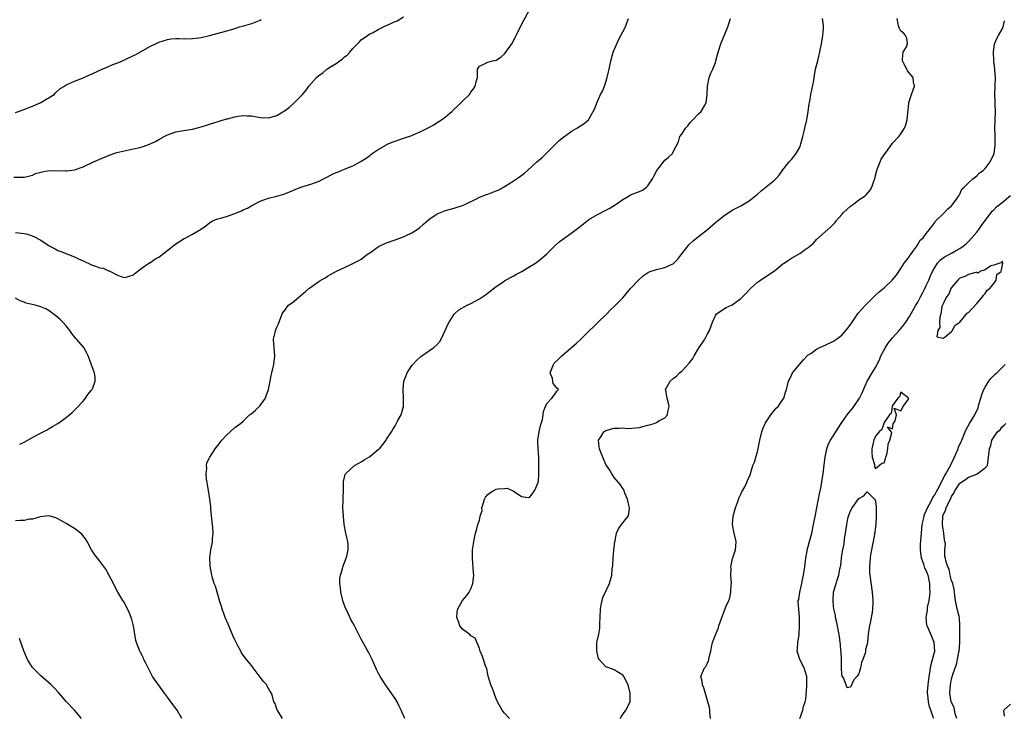
# Model space of a CAD drawing. Units: inches. Extents: x 2613000 to 2616000, y 1512000 to 1515000.
# Drawn here: x 2614644 to 2614878, y 1512773 to 1512939 of the extents above; entities that cross this region are included whole.
import ezdxf

# ---------------------------------------------------------------- set-up
doc = ezdxf.new("R2010")
doc.units = ezdxf.units.IN
doc.header["$MEASUREMENT"] = 0
doc.layers.add('LD26131512_2ft', color=102, linetype='Continuous')

msp = doc.modelspace()

# ---------------------------------------------------------------- linework, layer by layer
at = {"layer": 'LD26131512_2ft'}
for points, elevation in [([(2614643, 1512888.25), (2614645, 1512888.02), (2614645.84, 1512887.84), (2614647.34, 1512887.34), (2614649, 1512886.42), (2614651, 1512885.08), (2614652.37, 1512884.37), (2614653, 1512884.03), (2614653.76, 1512883.76), (2614657, 1512882.53), (2614657.94, 1512882.06), (2614659, 1512881.56), (2614661, 1512880.59), (2614662.23, 1512880.23), (2614663, 1512879.9), (2614663.78, 1512879.78), (2614665, 1512879.2), (2614665.18, 1512879.18), (2614665.5, 1512879), (2614667, 1512878.25), (2614668.24, 1512877.76), (2614669, 1512877.58), (2614669.92, 1512877.92), (2614671, 1512878.26), (2614671.39, 1512878.61), (2614673, 1512879.85), (2614674.88, 1512881.12), (2614675, 1512881.16), (2614676.06, 1512881.94), (2614677, 1512882.45), (2614680.29, 1512885), (2614680.67, 1512885.33), (2614681, 1512885.56), (2614681.87, 1512886.13), (2614683, 1512886.81), (2614683.37, 1512887), (2614685, 1512887.9), (2614686.88, 1512889), (2614688.13, 1512889.87), (2614689, 1512890.59), (2614689.69, 1512891), (2614691, 1512891.52), (2614691.64, 1512891.64), (2614693, 1512892.07), (2614695, 1512892.75), (2614695.55, 1512893), (2614696.58, 1512893.42), (2614697, 1512893.64), (2614697.97, 1512894.03), (2614699, 1512894.7), (2614699.22, 1512894.78), (2614701, 1512895.67), (2614702.09, 1512896.09), (2614703, 1512896.4), (2614705, 1512896.9), (2614706.61, 1512897.39), (2614707, 1512897.49), (2614710.68, 1512899), (2614713, 1512899.69), (2614715, 1512900.47), (2614716.01, 1512901), (2614716.69, 1512901.31), (2614717.99, 1512901.99), (2614719, 1512902.48), (2614719.39, 1512902.61), (2614720.2, 1512903), (2614721, 1512903.31), (2614721.56, 1512903.56), (2614723, 1512904.08), (2614724.9, 1512905.1), (2614725, 1512905.18), (2614726.14, 1512905.86), (2614727, 1512906.55), (2614727.27, 1512906.73), (2614727.6, 1512907), (2614729, 1512907.91), (2614730.78, 1512909), (2614731, 1512909.11), (2614732.34, 1512909.66), (2614733, 1512909.96), (2614735, 1512910.64), (2614737, 1512911.27), (2614737.49, 1512911.49), (2614739, 1512912.11), (2614740.71, 1512913), (2614741, 1512913.17), (2614742.18, 1512913.82), (2614743, 1512914.34), (2614743.42, 1512914.58), (2614744.05, 1512915), (2614745, 1512915.73), (2614746.47, 1512917), (2614747, 1512917.52), (2614747.8, 1512918.2), (2614748.63, 1512919), (2614749, 1512919.39), (2614750.67, 1512921), (2614750.81, 1512921.19), (2614751, 1512921.51), (2614751.65, 1512922.35), (2614752.02, 1512923), (2614752.35, 1512924.35), (2614752.53, 1512925), (2614752.56, 1512925.44), (2614752.59, 1512927), (2614753, 1512927.71), (2614754.23, 1512928.23), (2614755, 1512928.66), (2614756.14, 1512929), (2614756.89, 1512929.11), (2614757, 1512929.16), (2614758.12, 1512929.88), (2614759, 1512930.66), (2614759.16, 1512930.84), (2614759.29, 1512931), (2614760.7, 1512933), (2614761.51, 1512934.49), (2614761.77, 1512935), (2614763, 1512937.57), (2614764.92, 1512941.08)], 7932), ([(2614642.6, 1512901.4), (2614645, 1512901.35), (2614645.45, 1512901.45), (2614647, 1512901.9), (2614647.76, 1512902.24), (2614649, 1512902.61), (2614649.32, 1512902.67), (2614651, 1512902.93), (2614654.88, 1512902.88), (2614655.13, 1512902.87), (2614657, 1512903.14), (2614659, 1512903.84), (2614661.51, 1512905), (2614663, 1512905.66), (2614665, 1512906.52), (2614666.32, 1512907), (2614667, 1512907.22), (2614669.88, 1512907.88), (2614671, 1512908.07), (2614672.46, 1512908.46), (2614673, 1512908.56), (2614674.17, 1512909), (2614674.8, 1512909.2), (2614676.18, 1512909.82), (2614677, 1512910.31), (2614678.25, 1512911), (2614679, 1512911.46), (2614681, 1512912.17), (2614682.35, 1512912.35), (2614685, 1512912.8), (2614687, 1512913.31), (2614688.28, 1512913.72), (2614689, 1512913.92), (2614689.79, 1512914.21), (2614691.32, 1512914.68), (2614693, 1512915.19), (2614693.24, 1512915.24), (2614695, 1512915.73), (2614695.83, 1512915.83), (2614697, 1512916.04), (2614697.96, 1512915.96), (2614699, 1512915.93), (2614701, 1512915.52), (2614703, 1512915.42), (2614705, 1512916.05), (2614707, 1512917.31), (2614708, 1512918), (2614709.11, 1512919), (2614711, 1512920.95), (2614711.95, 1512922.05), (2614712.56, 1512923), (2614714.34, 1512925), (2614715, 1512925.57), (2614715.85, 1512926.15), (2614716.86, 1512927), (2614717, 1512927.1), (2614717.32, 1512927.32), (2614719, 1512928.37), (2614719.93, 1512929), (2614720.56, 1512929.44), (2614721, 1512929.92), (2614721.67, 1512930.33), (2614722.26, 1512931), (2614723, 1512931.91), (2614724.11, 1512933), (2614724.54, 1512933.46), (2614725, 1512933.93), (2614726.46, 1512935), (2614727, 1512935.34), (2614727.62, 1512935.62), (2614729, 1512936.38), (2614730.72, 1512937.28), (2614731, 1512937.35), (2614732.13, 1512937.87), (2614733, 1512938.29), (2614733.5, 1512938.5), (2614735, 1512939.41)], 7930), ([(2614643, 1512916.7), (2614645, 1512917.43), (2614647.57, 1512918.43), (2614648.82, 1512919), (2614649, 1512919.1), (2614651, 1512920.28), (2614652.16, 1512921), (2614652.57, 1512921.43), (2614653.61, 1512922.39), (2614654.58, 1512923), (2614655, 1512923.32), (2614655.42, 1512923.42), (2614657, 1512924.16), (2614658.84, 1512924.84), (2614660.39, 1512925.61), (2614661, 1512925.85), (2614663, 1512926.8), (2614665, 1512927.66), (2614666.1, 1512928.1), (2614667, 1512928.43), (2614668.37, 1512929), (2614668.81, 1512929.19), (2614671, 1512930.23), (2614671.51, 1512930.49), (2614675, 1512932.47), (2614676.15, 1512933), (2614677, 1512933.37), (2614679, 1512934.06), (2614679.81, 1512934.19), (2614681, 1512934.31), (2614681.69, 1512934.31), (2614683, 1512934.23), (2614685, 1512934.24), (2614686.45, 1512934.45), (2614687, 1512934.51), (2614689, 1512934.95), (2614691.66, 1512935.66), (2614694.52, 1512936.52), (2614695, 1512936.68), (2614696.13, 1512937), (2614696.79, 1512937.21), (2614699, 1512937.85), (2614699.86, 1512938.14), (2614701, 1512938.63), (2614701.25, 1512938.75)], 7928), ([(2614706.34, 1512773), (2614705.2, 1512774.8), (2614705.09, 1512775), (2614705, 1512775.23), (2614704.55, 1512776.55), (2614704.29, 1512777), (2614704.01, 1512777.99), (2614703.69, 1512779), (2614703.42, 1512779.42), (2614703, 1512780.15), (2614702.7, 1512780.7), (2614702.56, 1512781), (2614701.82, 1512781.82), (2614701, 1512782.85), (2614699.35, 1512785), (2614699, 1512785.49), (2614697.77, 1512787), (2614697, 1512788.04), (2614696.62, 1512788.62), (2614696.4, 1512789), (2614695.74, 1512790.26), (2614695.21, 1512791.21), (2614695, 1512791.66), (2614694.57, 1512792.57), (2614693.57, 1512795), (2614693.42, 1512795.42), (2614692.74, 1512797), (2614692.57, 1512797.43), (2614692, 1512799), (2614691.8, 1512799.8), (2614691.39, 1512801), (2614691, 1512802.4), (2614690.81, 1512803), (2614690.42, 1512804.42), (2614690.14, 1512805), (2614689.69, 1512806.31), (2614689.43, 1512807.43), (2614689.12, 1512809.12), (2614689.11, 1512811.11), (2614689.34, 1512813), (2614689.59, 1512814.41), (2614689.67, 1512815), (2614689.72, 1512815.72), (2614689.84, 1512817), (2614689.79, 1512818.21), (2614689.63, 1512819.63), (2614689.32, 1512822.68), (2614689.29, 1512823.29), (2614689, 1512825.55), (2614688.54, 1512828.54), (2614688.41, 1512829), (2614688.27, 1512829.73), (2614688.18, 1512831), (2614688.33, 1512832.33), (2614688.27, 1512833), (2614688.39, 1512833.61), (2614689, 1512834.82), (2614689.07, 1512835), (2614690.3, 1512837), (2614691, 1512837.76), (2614691.51, 1512838.49), (2614691.91, 1512839), (2614693, 1512840.21), (2614695, 1512842.05), (2614695.58, 1512842.42), (2614696.33, 1512843), (2614697, 1512843.55), (2614698.52, 1512845), (2614698.8, 1512845.2), (2614699.88, 1512846.12), (2614701, 1512847.27), (2614702.24, 1512849), (2614702.46, 1512849.54), (2614702.98, 1512851), (2614703.35, 1512853), (2614703.63, 1512854.37), (2614703.81, 1512855), (2614704.29, 1512857), (2614704.36, 1512857.64), (2614704.46, 1512859), (2614704.32, 1512861), (2614704.24, 1512861.76), (2614704.2, 1512863), (2614704.59, 1512864.59), (2614704.65, 1512865), (2614705, 1512865.82), (2614705.37, 1512866.63), (2614706.25, 1512869), (2614706.52, 1512869.48), (2614707, 1512870.04), (2614707.4, 1512870.6), (2614707.75, 1512871), (2614709, 1512871.92), (2614710.23, 1512873), (2614711.74, 1512874.26), (2614712.58, 1512875), (2614713, 1512875.34), (2614715, 1512876.7), (2614716.45, 1512877.55), (2614717, 1512877.94), (2614719.12, 1512879.12), (2614721, 1512879.93), (2614722.82, 1512880.82), (2614723, 1512880.88), (2614723.18, 1512881), (2614724.41, 1512881.59), (2614725, 1512881.95), (2614726.23, 1512883), (2614727, 1512883.46), (2614729, 1512884.84), (2614729.26, 1512885), (2614730.43, 1512885.57), (2614731, 1512885.83), (2614733, 1512886.56), (2614735, 1512887.25), (2614735.5, 1512887.5), (2614737, 1512888.16), (2614738.7, 1512889.3), (2614739.78, 1512890.22), (2614741, 1512891.34), (2614743, 1512892.73), (2614745, 1512893.52), (2614746.18, 1512893.82), (2614747, 1512894.06), (2614747.74, 1512894.26), (2614749, 1512894.67), (2614749.73, 1512895), (2614752.19, 1512896.19), (2614753, 1512896.62), (2614754.7, 1512897.3), (2614755, 1512897.38), (2614757, 1512898.13), (2614757.59, 1512898.41), (2614759, 1512899.21), (2614761, 1512900.47), (2614761.78, 1512901), (2614762.53, 1512901.47), (2614763.7, 1512902.3), (2614764.46, 1512903), (2614766.67, 1512905), (2614767, 1512905.34), (2614767.93, 1512906.07), (2614768.87, 1512907), (2614771, 1512909.14), (2614771.94, 1512910.06), (2614773, 1512910.98), (2614775, 1512912.35), (2614776.16, 1512913), (2614777, 1512913.53), (2614777.87, 1512914.13), (2614778.86, 1512915), (2614779, 1512915.17), (2614780.03, 1512917), (2614780.36, 1512917.64), (2614780.84, 1512919), (2614781.76, 1512921), (2614782.18, 1512921.82), (2614782.66, 1512923), (2614783.33, 1512925), (2614783.67, 1512926.33), (2614783.77, 1512927), (2614784.18, 1512929), (2614784.77, 1512931), (2614785, 1512931.61), (2614785.59, 1512933), (2614786.04, 1512933.96), (2614786.59, 1512935), (2614787, 1512935.86), (2614787.63, 1512937), (2614787.99, 1512938.01), (2614788.39, 1512939)], 7934), ([(2614735.31, 1512773), (2614734.58, 1512774.58), (2614734.43, 1512775), (2614733.96, 1512775.96), (2614733.48, 1512777), (2614733, 1512777.79), (2614731.68, 1512779.68), (2614731, 1512780.7), (2614730.77, 1512781), (2614730.36, 1512781.64), (2614729.45, 1512783), (2614729.29, 1512783.29), (2614729, 1512783.88), (2614728.61, 1512784.61), (2614728.42, 1512785), (2614727.56, 1512787), (2614726.72, 1512788.72), (2614726.57, 1512789), (2614725.97, 1512789.97), (2614725.26, 1512791.26), (2614725, 1512791.8), (2614724.59, 1512792.59), (2614723.39, 1512795), (2614723, 1512795.73), (2614722.52, 1512796.52), (2614721.73, 1512798.27), (2614721.36, 1512799), (2614720.7, 1512800.7), (2614720.13, 1512803), (2614720.07, 1512804.07), (2614719.89, 1512805), (2614719.89, 1512806.11), (2614720.04, 1512807), (2614720.52, 1512808.52), (2614720.62, 1512809), (2614721, 1512809.99), (2614721.43, 1512811), (2614721.53, 1512811.53), (2614721.92, 1512813), (2614721.92, 1512814.08), (2614721.79, 1512815), (2614721.61, 1512815.61), (2614721.36, 1512817), (2614720.97, 1512819), (2614720.76, 1512821), (2614720.65, 1512823), (2614720.69, 1512824.69), (2614720.66, 1512825.34), (2614720.76, 1512827), (2614720.81, 1512828.81), (2614720.78, 1512829), (2614720.8, 1512829.2), (2614721.16, 1512830.84), (2614721.24, 1512831), (2614723.42, 1512833), (2614724.42, 1512833.58), (2614725, 1512833.88), (2614725.67, 1512834.33), (2614726.78, 1512835), (2614727, 1512835.16), (2614729, 1512836.8), (2614729.28, 1512837), (2614730.88, 1512839), (2614731, 1512839.24), (2614732.18, 1512841), (2614732.49, 1512841.51), (2614733, 1512842.42), (2614733.23, 1512842.77), (2614733.7, 1512843.7), (2614734.44, 1512845), (2614735.02, 1512846.98), (2614735.02, 1512849), (2614734.91, 1512851), (2614735.12, 1512853), (2614735.62, 1512854.38), (2614735.86, 1512855), (2614737, 1512856.74), (2614737.19, 1512857), (2614738.08, 1512857.92), (2614739.14, 1512858.86), (2614742.24, 1512861), (2614743, 1512861.69), (2614743.62, 1512862.38), (2614743.97, 1512863), (2614744.92, 1512865), (2614745.54, 1512866.46), (2614745.83, 1512867), (2614747, 1512868.88), (2614747.1, 1512869), (2614748.1, 1512869.9), (2614750.12, 1512871), (2614751, 1512871.39), (2614753, 1512872.51), (2614753.76, 1512873), (2614754.49, 1512873.51), (2614757, 1512875.48), (2614758.35, 1512876.35), (2614759, 1512876.8), (2614760.37, 1512877.63), (2614761, 1512877.93), (2614761.68, 1512878.32), (2614763.04, 1512879), (2614765, 1512880.17), (2614766.31, 1512881), (2614766.72, 1512881.28), (2614767.83, 1512882.17), (2614769, 1512883.2), (2614770.91, 1512885.09), (2614771.95, 1512886.05), (2614773, 1512886.86), (2614775, 1512888.26), (2614775.98, 1512889), (2614776.58, 1512889.42), (2614777, 1512889.77), (2614777.7, 1512890.3), (2614778.58, 1512891), (2614779, 1512891.31), (2614781, 1512892.53), (2614783, 1512893.56), (2614783.96, 1512894.04), (2614785.19, 1512894.81), (2614785.43, 1512895), (2614787, 1512896.08), (2614788.53, 1512897), (2614789, 1512897.24), (2614791, 1512898.01), (2614791.66, 1512898.34), (2614792.61, 1512899), (2614793, 1512899.35), (2614794.06, 1512901), (2614794.39, 1512901.61), (2614795.07, 1512903), (2614797, 1512905.38), (2614797.88, 1512906.12), (2614798.82, 1512907), (2614799, 1512907.38), (2614800.27, 1512909.73), (2614800.58, 1512911), (2614801, 1512911.56), (2614801.88, 1512913), (2614802.43, 1512913.57), (2614803, 1512914.34), (2614803.34, 1512914.66), (2614803.61, 1512915), (2614805, 1512916.43), (2614805.6, 1512917), (2614806.46, 1512918.46), (2614806.81, 1512919), (2614807.03, 1512921), (2614807.1, 1512923), (2614807.54, 1512925), (2614807.93, 1512926.07), (2614808.37, 1512927), (2614809, 1512928.62), (2614809.12, 1512929), (2614809.64, 1512931), (2614810.28, 1512933), (2614811.91, 1512937), (2614812.59, 1512939)], 7936), ([(2614760.18, 1512773), (2614759, 1512774.24), (2614758.66, 1512774.66), (2614758.41, 1512775), (2614757.31, 1512777), (2614757, 1512777.71), (2614756.51, 1512779), (2614756.12, 1512780.12), (2614755.74, 1512781), (2614755.16, 1512782.84), (2614755.12, 1512783), (2614755.11, 1512783.11), (2614755, 1512783.54), (2614754.76, 1512784.76), (2614754.47, 1512785.53), (2614754.01, 1512787), (2614753.74, 1512787.74), (2614753.21, 1512789), (2614753, 1512789.58), (2614752.03, 1512792.03), (2614751, 1512792.63), (2614750.83, 1512792.83), (2614749, 1512794.22), (2614748.4, 1512795), (2614748.05, 1512796.05), (2614747.69, 1512797), (2614747.75, 1512798.25), (2614747.88, 1512799), (2614749, 1512800.96), (2614749.93, 1512802.07), (2614750.6, 1512803), (2614751, 1512803.8), (2614751.47, 1512805), (2614751.62, 1512806.38), (2614751.66, 1512807), (2614751.59, 1512807.59), (2614751.35, 1512811), (2614751.36, 1512811.36), (2614751.39, 1512813), (2614751.59, 1512814.41), (2614751.66, 1512815), (2614752.07, 1512817), (2614752.3, 1512817.7), (2614752.66, 1512819), (2614753, 1512820.05), (2614753.21, 1512821), (2614753.63, 1512822.37), (2614753.62, 1512823), (2614753.88, 1512823.88), (2614754.26, 1512825), (2614754.49, 1512825.51), (2614755, 1512826.1), (2614755.47, 1512826.53), (2614756.24, 1512827), (2614757, 1512827.4), (2614757.48, 1512827.48), (2614759, 1512827.52), (2614759.61, 1512827.61), (2614761.01, 1512827.01), (2614763, 1512825.67), (2614764.55, 1512825.45), (2614765, 1512825.48), (2614765.61, 1512826.39), (2614766.1, 1512827), (2614766.96, 1512829), (2614767, 1512829.34), (2614767.1, 1512830.9), (2614767.09, 1512833), (2614767.07, 1512834.93), (2614766.95, 1512836.95), (2614766.88, 1512838.88), (2614766.89, 1512839), (2614767.15, 1512841), (2614767.5, 1512842.5), (2614767.94, 1512843.94), (2614768.16, 1512845), (2614768.2, 1512845.8), (2614768.7, 1512847), (2614769, 1512847.68), (2614770.22, 1512849), (2614771, 1512850.03), (2614771.34, 1512850.66), (2614771.75, 1512851), (2614771.36, 1512851.36), (2614771, 1512851.9), (2614770.49, 1512852.49), (2614770.46, 1512853), (2614770.36, 1512853.64), (2614769.83, 1512855), (2614770.55, 1512857), (2614770.76, 1512857.24), (2614771.79, 1512858.21), (2614772.56, 1512859), (2614774.89, 1512861), (2614776.01, 1512861.99), (2614777.04, 1512863), (2614779.12, 1512865), (2614780.11, 1512865.89), (2614781, 1512866.83), (2614783.23, 1512869), (2614784.1, 1512869.9), (2614785, 1512870.73), (2614787, 1512872.78), (2614788.87, 1512875), (2614790.74, 1512877), (2614791.95, 1512878.05), (2614793.16, 1512878.84), (2614793.55, 1512879), (2614795, 1512879.51), (2614797, 1512879.96), (2614798.74, 1512880.74), (2614799, 1512880.83), (2614800.07, 1512881.93), (2614801, 1512883.17), (2614802.44, 1512885), (2614802.68, 1512885.32), (2614803.69, 1512886.31), (2614804.62, 1512887), (2614805, 1512887.33), (2614807.12, 1512889), (2614809, 1512890.61), (2614811, 1512892.22), (2614813, 1512893.56), (2614815, 1512894.61), (2614817, 1512895.75), (2614819, 1512897.37), (2614819.86, 1512898.14), (2614821.43, 1512899.43), (2614823, 1512900.69), (2614823.33, 1512901), (2614824.1, 1512901.9), (2614825, 1512903.12), (2614826.46, 1512905), (2614827, 1512905.61), (2614828.15, 1512907), (2614829, 1512908.52), (2614829.21, 1512909), (2614829.27, 1512909.27), (2614829.75, 1512911), (2614829.97, 1512911.97), (2614830.23, 1512913), (2614830.67, 1512915), (2614831.02, 1512917), (2614831.26, 1512918.74), (2614831.39, 1512919.39), (2614831.66, 1512921), (2614832.3, 1512924.3), (2614832.5, 1512925.5), (2614832.76, 1512927), (2614833, 1512927.9), (2614833.25, 1512929), (2614833.61, 1512930.39), (2614833.75, 1512931), (2614833.92, 1512931.92), (2614834.15, 1512933), (2614834.47, 1512935), (2614834.59, 1512936.59), (2614834.64, 1512937), (2614834.64, 1512937.36), (2614834.42, 1512939)], 7938), ([(2614786.44, 1512773), (2614786.61, 1512773.39), (2614787, 1512773.95), (2614787.78, 1512775), (2614788.76, 1512777), (2614788.78, 1512777.22), (2614788.78, 1512779), (2614788.26, 1512781), (2614787.26, 1512783), (2614787, 1512783.32), (2614785, 1512784.58), (2614783.71, 1512785), (2614783, 1512785.29), (2614781.42, 1512787), (2614781.27, 1512787.27), (2614781, 1512788.25), (2614780.86, 1512789), (2614780.83, 1512789.17), (2614780.88, 1512791), (2614781.31, 1512793), (2614781.57, 1512794.43), (2614781.58, 1512795), (2614781.55, 1512795.55), (2614781.63, 1512797), (2614781.71, 1512799), (2614781.93, 1512799.93), (2614782.1, 1512801), (2614782.32, 1512801.68), (2614783.86, 1512805), (2614784.11, 1512805.89), (2614784.46, 1512807), (2614784.53, 1512808.53), (2614784.7, 1512809.3), (2614784.73, 1512811), (2614784.91, 1512812.91), (2614785.17, 1512815), (2614785.23, 1512815.23), (2614785.57, 1512817), (2614785.97, 1512818.03), (2614786.68, 1512819), (2614788.26, 1512821), (2614788.44, 1512821.56), (2614788.58, 1512823), (2614788.27, 1512824.27), (2614788.15, 1512825), (2614787.53, 1512826.47), (2614787.25, 1512827.25), (2614787, 1512827.55), (2614786.46, 1512828.46), (2614786.03, 1512829), (2614785, 1512830.19), (2614784.42, 1512831), (2614783.91, 1512831.91), (2614783, 1512833.26), (2614782.27, 1512835), (2614781.93, 1512835.93), (2614781.47, 1512837), (2614781.44, 1512837.44), (2614781.28, 1512839), (2614781.81, 1512839.81), (2614782.55, 1512841), (2614782.81, 1512841.19), (2614783, 1512841.29), (2614785, 1512841.85), (2614786.16, 1512841.84), (2614787, 1512841.92), (2614788.18, 1512841.82), (2614790.08, 1512841.92), (2614791, 1512842.03), (2614791.78, 1512842.22), (2614793, 1512842.55), (2614793.36, 1512842.64), (2614794.46, 1512843), (2614795, 1512843.2), (2614795.6, 1512843.6), (2614797, 1512844.32), (2614797.65, 1512845), (2614797.7, 1512845.7), (2614798, 1512847), (2614797.83, 1512847.83), (2614797.51, 1512849), (2614797.2, 1512850.79), (2614797.19, 1512851), (2614798.29, 1512853), (2614799, 1512853.61), (2614799.77, 1512854.23), (2614800.48, 1512855), (2614801, 1512855.41), (2614802.75, 1512857.25), (2614803.6, 1512858.4), (2614803.95, 1512859), (2614805, 1512860.74), (2614806.45, 1512863), (2614807, 1512864.1), (2614807.55, 1512865), (2614808.32, 1512867), (2614809, 1512868.61), (2614809.28, 1512869), (2614811.52, 1512870.48), (2614813, 1512871.13), (2614815, 1512872.61), (2614816.19, 1512873.81), (2614817.3, 1512875), (2614819, 1512876.48), (2614819.7, 1512877), (2614820.5, 1512877.5), (2614823, 1512879.17), (2614825, 1512880.8), (2614825.26, 1512881), (2614826.29, 1512881.71), (2614827, 1512882.18), (2614829, 1512883.31), (2614830.04, 1512884.04), (2614831, 1512884.67), (2614831.41, 1512885), (2614832.26, 1512885.74), (2614833, 1512886.59), (2614835, 1512888.42), (2614836.4, 1512889.6), (2614837, 1512890.26), (2614837.38, 1512890.62), (2614837.65, 1512891), (2614839, 1512892.56), (2614839.4, 1512893), (2614840.22, 1512893.78), (2614841, 1512894.49), (2614841.72, 1512895), (2614843, 1512895.98), (2614844.5, 1512897), (2614844.77, 1512897.23), (2614845.69, 1512898.31), (2614846.13, 1512899), (2614846.68, 1512900.68), (2614846.81, 1512901), (2614847, 1512901.79), (2614847.25, 1512903), (2614847.43, 1512903.43), (2614848.03, 1512905), (2614848.33, 1512905.67), (2614849, 1512906.72), (2614849.86, 1512907.86), (2614851, 1512909.45), (2614852.46, 1512911), (2614853, 1512911.64), (2614853.83, 1512913), (2614854.18, 1512913.82), (2614854.5, 1512915), (2614854.62, 1512916.62), (2614854.83, 1512918.83), (2614854.83, 1512919), (2614855, 1512919.56), (2614855.5, 1512921), (2614855.91, 1512922.09), (2614856.2, 1512923), (2614855.99, 1512923.99), (2614855.87, 1512925), (2614854.57, 1512926.57), (2614854.41, 1512927), (2614853.89, 1512927.89), (2614853.38, 1512929), (2614853.44, 1512930.56), (2614853.54, 1512931), (2614854.3, 1512932.3), (2614854.59, 1512933), (2614854.39, 1512934.39), (2614854.08, 1512935), (2614853.58, 1512935.58), (2614853, 1512936), (2614852.66, 1512936.66), (2614852.53, 1512937), (2614852.32, 1512937.68), (2614852.09, 1512939)], 7940), ([(2614807.86, 1512773), (2614807.66, 1512774.34), (2614807.66, 1512775), (2614807.6, 1512775.6), (2614807.23, 1512777), (2614806.25, 1512780.25), (2614805.89, 1512781), (2614805.83, 1512781.83), (2614805.52, 1512783), (2614805.95, 1512783.95), (2614806.39, 1512785), (2614806.68, 1512785.32), (2614807, 1512785.94), (2614807.34, 1512786.66), (2614807.44, 1512787), (2614807.52, 1512787.52), (2614807.9, 1512789), (2614808.1, 1512789.9), (2614808.33, 1512791), (2614809, 1512792.84), (2614809.61, 1512794.39), (2614809.84, 1512795), (2614810.5, 1512797), (2614810.64, 1512797.36), (2614811.49, 1512799.49), (2614812.17, 1512801), (2614812.4, 1512801.6), (2614812.68, 1512803), (2614812.73, 1512804.73), (2614812.77, 1512805), (2614812.66, 1512807), (2614812.69, 1512808.69), (2614812.68, 1512809), (2614812.7, 1512809.3), (2614813.06, 1512810.94), (2614813.13, 1512811.13), (2614813.76, 1512813), (2614813.86, 1512813.86), (2614813.92, 1512815), (2614813.45, 1512817), (2614813.06, 1512819), (2614813.21, 1512821), (2614813.75, 1512823), (2614814.24, 1512824.24), (2614814.6, 1512825.4), (2614815, 1512826.19), (2614815.24, 1512826.76), (2614815.41, 1512827), (2614815.96, 1512827.96), (2614816.47, 1512829), (2614816.57, 1512829.43), (2614817.21, 1512830.79), (2614817.29, 1512831), (2614817.37, 1512831.37), (2614817.84, 1512833), (2614818.23, 1512833.77), (2614818.57, 1512835), (2614819, 1512836.26), (2614819.53, 1512839), (2614820.01, 1512841), (2614820.27, 1512841.73), (2614820.8, 1512843), (2614821, 1512843.37), (2614822.17, 1512845), (2614823, 1512846.1), (2614823.42, 1512846.58), (2614823.87, 1512847), (2614825, 1512848.7), (2614825.21, 1512849), (2614825.63, 1512850.37), (2614825.86, 1512851), (2614826.34, 1512853), (2614826.57, 1512853.43), (2614827, 1512854.42), (2614827.29, 1512855), (2614828.9, 1512857), (2614829.92, 1512858.07), (2614830.76, 1512859), (2614831, 1512859.22), (2614831.61, 1512859.61), (2614833, 1512860.56), (2614833.77, 1512861), (2614834.6, 1512861.4), (2614835, 1512861.55), (2614837, 1512862.52), (2614837.73, 1512863), (2614839, 1512863.93), (2614839.96, 1512865), (2614840.43, 1512865.57), (2614841, 1512866.41), (2614841.25, 1512866.75), (2614841.39, 1512867), (2614842.89, 1512869.11), (2614844.57, 1512871), (2614846.54, 1512873), (2614846.78, 1512873.22), (2614847, 1512873.37), (2614847.84, 1512874.16), (2614849, 1512875.12), (2614850.92, 1512877), (2614851.9, 1512878.1), (2614852.47, 1512879), (2614853, 1512879.75), (2614853.8, 1512881), (2614855, 1512882.61), (2614855.13, 1512882.87), (2614855.25, 1512883), (2614856.07, 1512884.07), (2614856.74, 1512885), (2614856.83, 1512885.17), (2614857, 1512885.43), (2614857.55, 1512886.45), (2614858.3, 1512887), (2614859, 1512888.05), (2614859.81, 1512889), (2614860.33, 1512889.67), (2614861, 1512890.65), (2614861.12, 1512890.88), (2614861.27, 1512891), (2614863, 1512892.69), (2614864.12, 1512893.88), (2614865, 1512894.6), (2614865.15, 1512894.85), (2614865.3, 1512895), (2614866.21, 1512896.21), (2614866.75, 1512897), (2614866.83, 1512897.17), (2614867, 1512897.39), (2614867.45, 1512898.55), (2614867.99, 1512899), (2614869, 1512900.01), (2614870.03, 1512901), (2614871, 1512901.71), (2614871.62, 1512902.38), (2614872.53, 1512903), (2614873, 1512903.46), (2614874.13, 1512905), (2614874.4, 1512905.6), (2614875, 1512906.79), (2614875.08, 1512907), (2614875.37, 1512909), (2614875.31, 1512910.69), (2614875.34, 1512911.34), (2614875.24, 1512913), (2614875.34, 1512914.66), (2614875.37, 1512915), (2614875.46, 1512917), (2614875.38, 1512918.62), (2614875.33, 1512919.33), (2614875.24, 1512921), (2614875.34, 1512923), (2614875.41, 1512925), (2614875.27, 1512926.73), (2614875.23, 1512927), (2614875.03, 1512929), (2614874.96, 1512931), (2614875.21, 1512933), (2614875.74, 1512934.26), (2614876.12, 1512935), (2614877, 1512936.46), (2614877.21, 1512937), (2614877.54, 1512938.46)], 7942), ([(2614829.03, 1512773.03), (2614829.73, 1512775), (2614829.89, 1512775.89), (2614830.28, 1512777), (2614830.4, 1512777.6), (2614830.64, 1512780.64), (2614830.69, 1512781), (2614830.67, 1512782.67), (2614830.69, 1512783), (2614830.27, 1512784.27), (2614830.06, 1512785), (2614829.01, 1512787), (2614828.53, 1512788.53), (2614828.42, 1512789), (2614828.43, 1512789.57), (2614828.55, 1512791), (2614828.84, 1512792.84), (2614828.85, 1512793), (2614828.83, 1512793.17), (2614828.94, 1512795), (2614828.96, 1512796.96), (2614828.94, 1512797.06), (2614828.81, 1512799), (2614828.6, 1512800.6), (2614828.63, 1512801), (2614828.75, 1512801.25), (2614828.98, 1512803), (2614829.48, 1512805), (2614829.6, 1512805.6), (2614829.91, 1512807), (2614830.07, 1512808.07), (2614830.17, 1512809), (2614830.37, 1512810.37), (2614830.4, 1512811), (2614830.74, 1512812.74), (2614830.77, 1512813), (2614831, 1512813.77), (2614831.29, 1512815), (2614831.83, 1512817), (2614832.29, 1512819), (2614832.72, 1512821.28), (2614833, 1512822.6), (2614833.45, 1512825), (2614833.67, 1512826.33), (2614834.04, 1512828.04), (2614834.3, 1512829.7), (2614834.53, 1512831), (2614834.8, 1512833.2), (2614834.99, 1512835), (2614835.43, 1512837), (2614835.85, 1512838.15), (2614836.3, 1512839), (2614837, 1512840.12), (2614838.14, 1512841.86), (2614838.84, 1512843), (2614840.22, 1512845), (2614840.55, 1512845.45), (2614841.47, 1512846.53), (2614843, 1512848.72), (2614843.17, 1512849), (2614843.77, 1512850.23), (2614844.97, 1512853.03), (2614846.16, 1512855), (2614847, 1512856.29), (2614847.9, 1512858.1), (2614848.26, 1512859), (2614849.36, 1512861), (2614849.95, 1512862.05), (2614851, 1512863.3), (2614852.59, 1512865), (2614852.75, 1512865.25), (2614853, 1512865.51), (2614853.67, 1512866.33), (2614854.14, 1512867), (2614855, 1512868.34), (2614856.51, 1512871), (2614857, 1512871.78), (2614857.67, 1512873), (2614858.1, 1512873.9), (2614858.7, 1512875), (2614859, 1512875.69), (2614859.62, 1512877), (2614860.03, 1512877.97), (2614860.5, 1512879), (2614861, 1512879.97), (2614861.68, 1512881), (2614862.31, 1512881.69), (2614863, 1512882.26), (2614863.46, 1512882.54), (2614865, 1512883.39), (2614865.92, 1512883.92), (2614867, 1512884.47), (2614867.76, 1512885), (2614868.44, 1512885.56), (2614869, 1512886.11), (2614869.85, 1512887), (2614871, 1512888.33), (2614871.48, 1512889), (2614872.07, 1512889.93), (2614874.39, 1512893), (2614874.64, 1512893.36), (2614875, 1512893.68), (2614875.65, 1512894.35), (2614877, 1512895.39), (2614879, 1512897.07)], 7944), ([(2614643.97, 1512838.03), (2614645, 1512838.57), (2614647, 1512839.64), (2614648.43, 1512840.43), (2614650.5, 1512841.5), (2614651, 1512841.81), (2614651.78, 1512842.22), (2614653.02, 1512842.98), (2614655, 1512844.41), (2614656.4, 1512845.6), (2614657, 1512846.16), (2614657.42, 1512846.58), (2614659, 1512848.29), (2614659.6, 1512849), (2614660.13, 1512849.87), (2614661, 1512850.85), (2614661.11, 1512851), (2614661.21, 1512851.21), (2614661.88, 1512853), (2614661.86, 1512853.86), (2614661.68, 1512855), (2614661.52, 1512855.52), (2614660.89, 1512857.11), (2614660.2, 1512859), (2614659.84, 1512859.84), (2614659.18, 1512861), (2614657.47, 1512863), (2614657.24, 1512863.24), (2614656.34, 1512864.34), (2614655.89, 1512865), (2614655, 1512866.11), (2614654.2, 1512867), (2614653.61, 1512867.61), (2614652.53, 1512868.53), (2614651.93, 1512869), (2614651, 1512869.68), (2614650.16, 1512870.17), (2614649, 1512870.66), (2614647.68, 1512871), (2614645.52, 1512871.52), (2614645, 1512871.73), (2614644.07, 1512872.07), (2614643, 1512872.69)], 7934), ([(2614860.76, 1512773), (2614860.67, 1512773.32), (2614860.12, 1512775), (2614859.81, 1512775.81), (2614859.52, 1512777), (2614859.37, 1512778.63), (2614859.31, 1512779), (2614859.32, 1512779.32), (2614859.44, 1512781), (2614859.67, 1512783), (2614859.83, 1512783.83), (2614859.99, 1512785), (2614860.15, 1512785.85), (2614860.51, 1512787), (2614861, 1512789), (2614860.88, 1512791), (2614860.06, 1512793), (2614859.18, 1512795), (2614859.16, 1512795.16), (2614858.95, 1512797), (2614859.26, 1512798.74), (2614859.28, 1512799), (2614859.33, 1512799.33), (2614859.67, 1512801), (2614859.82, 1512802.18), (2614859.89, 1512803), (2614859.84, 1512803.84), (2614859.85, 1512805), (2614859.43, 1512807), (2614859.32, 1512807.32), (2614859, 1512808.09), (2614858.7, 1512808.7), (2614858.39, 1512809.61), (2614857.86, 1512811), (2614857.62, 1512813), (2614857.66, 1512814.34), (2614857.85, 1512817), (2614857.99, 1512818.01), (2614858.05, 1512819), (2614858.32, 1512820.32), (2614858.48, 1512821), (2614858.6, 1512821.4), (2614859, 1512822.27), (2614859.29, 1512823), (2614859.68, 1512823.68), (2614860.39, 1512825), (2614860.59, 1512825.41), (2614861, 1512826.02), (2614861.35, 1512826.65), (2614862.12, 1512828.12), (2614862.55, 1512829), (2614863.4, 1512830.6), (2614863.66, 1512831), (2614864.45, 1512832.45), (2614864.73, 1512833), (2614864.8, 1512833.2), (2614865.49, 1512834.51), (2614866.56, 1512837), (2614866.68, 1512837.32), (2614867.32, 1512838.68), (2614867.44, 1512839), (2614868.26, 1512841), (2614868.46, 1512841.54), (2614869.29, 1512843), (2614870.49, 1512845), (2614871.28, 1512846.72), (2614871.46, 1512847.46), (2614871.91, 1512849), (2614872.19, 1512849.81), (2614872.66, 1512851), (2614873, 1512851.62), (2614873.86, 1512853), (2614874.33, 1512853.67), (2614875.34, 1512854.66), (2614875.72, 1512855), (2614877.73, 1512857)], 7946), ([(2614866.28, 1512773), (2614865.89, 1512774.11), (2614865.62, 1512775.62), (2614865, 1512776.8), (2614864.93, 1512777), (2614864.62, 1512779), (2614864.74, 1512781), (2614865, 1512782.45), (2614865.13, 1512782.87), (2614865.2, 1512783.2), (2614865.84, 1512785), (2614866.21, 1512785.79), (2614866.72, 1512788.72), (2614866.8, 1512789), (2614866.95, 1512791), (2614866.98, 1512792.98), (2614867, 1512795), (2614866.87, 1512796.87), (2614866.77, 1512797.23), (2614866.36, 1512799), (2614865.95, 1512801), (2614865.78, 1512802.22), (2614865.7, 1512803), (2614865.65, 1512803.65), (2614865.28, 1512805), (2614865, 1512805.77), (2614864.68, 1512807), (2614864.43, 1512808.43), (2614864.08, 1512809), (2614863.63, 1512810.37), (2614863.54, 1512811), (2614863.44, 1512811.44), (2614863.43, 1512813), (2614863.55, 1512814.45), (2614863.42, 1512815), (2614863.32, 1512815.32), (2614863.16, 1512817), (2614863, 1512817.89), (2614862.84, 1512819), (2614862.92, 1512821), (2614863, 1512821.2), (2614863.58, 1512822.42), (2614863.74, 1512823), (2614864.33, 1512824.33), (2614864.81, 1512825.19), (2614865, 1512825.65), (2614865.53, 1512826.47), (2614865.75, 1512827), (2614867, 1512828.82), (2614867.23, 1512829), (2614868.29, 1512829.71), (2614869, 1512830.23), (2614870.96, 1512830.96), (2614871.1, 1512831), (2614873, 1512832.43), (2614873.49, 1512833), (2614873.7, 1512834.3), (2614873.74, 1512835), (2614873.97, 1512837), (2614874.28, 1512837.72), (2614874.57, 1512839), (2614875, 1512839.75), (2614875.92, 1512841), (2614876.51, 1512841.49), (2614877, 1512842.21), (2614877.46, 1512842.54), (2614877.87, 1512843)], 7948), ([(2614682.4, 1512773), (2614681.29, 1512775), (2614680.3, 1512776.3), (2614679, 1512778.1), (2614678.32, 1512779), (2614675.51, 1512783), (2614675.31, 1512783.31), (2614674.42, 1512785), (2614673.86, 1512786.14), (2614673.45, 1512787), (2614673.32, 1512787.32), (2614673, 1512787.94), (2614672.65, 1512788.65), (2614672.45, 1512789), (2614671.66, 1512791), (2614671.52, 1512791.52), (2614670.97, 1512795), (2614670.58, 1512796.58), (2614670.45, 1512797), (2614670.03, 1512798.03), (2614669.36, 1512799.36), (2614668.64, 1512800.64), (2614668.4, 1512801), (2614667.23, 1512803), (2614666.48, 1512804.48), (2614666.2, 1512805), (2614665.12, 1512807.12), (2614664.39, 1512808.39), (2614663, 1512810.31), (2614662.4, 1512811), (2614661.79, 1512811.79), (2614661.03, 1512813.03), (2614659.98, 1512815), (2614659.61, 1512815.61), (2614658.73, 1512816.73), (2614658.4, 1512817), (2614657, 1512818.05), (2614655, 1512819.23), (2614653.9, 1512819.9), (2614653, 1512820.4), (2614652.57, 1512820.57), (2614651, 1512821.05), (2614648.84, 1512820.84), (2614647, 1512820.28), (2614646.26, 1512820.26), (2614645, 1512819.97), (2614643.99, 1512819.99), (2614643, 1512819.88)], 7932), ([(2614658.61, 1512773), (2614656.94, 1512775), (2614655.11, 1512777), (2614653.2, 1512779.2), (2614652.22, 1512780.22), (2614651.44, 1512781), (2614649, 1512783.14), (2614647.11, 1512785), (2614647, 1512785.14), (2614645.8, 1512787), (2614645.57, 1512787.57), (2614644.93, 1512789.07), (2614643.96, 1512791.96)], 7930), ([(2614877.59, 1512773.59), (2614877.39, 1512775), (2614879, 1512776.41)], 7950)]:
    msp.add_lwpolyline(points, dxfattribs=dict(at, elevation=elevation))
at = {"layer": 'LD26131512_2ft', "elevation": 7946}
for points in [[(2614875, 1512876.2), (2614875.58, 1512877), (2614875.71, 1512878.29), (2614876.73, 1512879), (2614877.19, 1512881), (2614877, 1512881.46), (2614876.92, 1512881.08), (2614876.46, 1512881), (2614875, 1512880.54), (2614874.35, 1512880.35), (2614873, 1512879.41), (2614871.73, 1512879), (2614871.34, 1512878.66), (2614871, 1512878.75), (2614870.79, 1512878.79), (2614869, 1512878.28), (2614868.19, 1512877.81), (2614867, 1512877.45), (2614866.49, 1512877), (2614865, 1512875.22), (2614864.86, 1512875), (2614864.37, 1512873.63), (2614863.78, 1512873), (2614863, 1512871.38), (2614862.73, 1512870.73), (2614862.49, 1512869), (2614862.2, 1512868.2), (2614862.17, 1512867), (2614862.24, 1512865.76), (2614861.73, 1512865), (2614861.51, 1512863.51), (2614863, 1512863.2), (2614863.52, 1512863.52), (2614865, 1512864.75), (2614865.21, 1512865), (2614865.75, 1512866.25), (2614867, 1512867), (2614868.82, 1512869.18), (2614869, 1512869.28), (2614871, 1512871.41), (2614872.38, 1512873), (2614872.57, 1512873.43), (2614873, 1512873.8), (2614873.44, 1512874.56), (2614874.06, 1512875)], [(2614851.12, 1512842.88), (2614851.61, 1512843.61), (2614851.95, 1512845), (2614851.41, 1512846.59), (2614853, 1512845.98), (2614853.53, 1512847), (2614854.76, 1512848.76), (2614854.79, 1512849), (2614853, 1512850.44), (2614852.67, 1512849.33), (2614852.29, 1512849), (2614851, 1512847.22), (2614850.9, 1512847), (2614850.68, 1512845.32), (2614850.3, 1512845), (2614849, 1512843.19), (2614848.92, 1512843), (2614848.49, 1512841.51), (2614847.87, 1512841), (2614847, 1512839.96), (2614846.59, 1512839), (2614846.42, 1512838.42), (2614846.12, 1512837), (2614846.07, 1512836.07), (2614846.18, 1512835), (2614846.72, 1512833.28), (2614846.74, 1512833), (2614846.73, 1512832.73), (2614847, 1512832.3), (2614847.8, 1512833), (2614848.47, 1512833.53), (2614849, 1512833.62), (2614849.3, 1512834.7), (2614849.42, 1512835), (2614849.64, 1512835.64), (2614849.92, 1512837), (2614849.93, 1512838.07), (2614850.33, 1512839), (2614850.8, 1512840.8), (2614850.71, 1512841), (2614849.81, 1512842.19), (2614851, 1512841.73)], [(2614838.54, 1512808.54), (2614838.73, 1512809.27), (2614838.9, 1512811), (2614839, 1512811.76), (2614839.24, 1512813), (2614839.55, 1512814.45), (2614839.59, 1512815.59), (2614839.82, 1512817), (2614840.02, 1512817.98), (2614840.13, 1512819), (2614840.43, 1512820.43), (2614840.58, 1512821), (2614841, 1512822.28), (2614841.39, 1512823), (2614843, 1512825.17), (2614844.19, 1512825.81), (2614845, 1512826.76), (2614846.89, 1512824.89), (2614847, 1512824.44), (2614847.13, 1512823.13), (2614847.1, 1512822.9), (2614847.13, 1512821), (2614847.05, 1512819.05), (2614847, 1512818.44), (2614846.79, 1512817.21), (2614846.78, 1512817), (2614846.74, 1512816.74), (2614846.38, 1512815), (2614846.25, 1512814.25), (2614845.99, 1512813), (2614845.81, 1512811.81), (2614845.67, 1512811), (2614845.5, 1512809), (2614845.56, 1512807.56), (2614845.6, 1512807), (2614846.15, 1512803), (2614846.34, 1512801), (2614846.34, 1512800.34), (2614846.28, 1512799), (2614846.18, 1512798.18), (2614845.68, 1512795.68), (2614845.51, 1512795), (2614845.43, 1512794.57), (2614845.21, 1512793), (2614845.06, 1512791.06), (2614845, 1512790.61), (2614844.62, 1512789.38), (2614844.59, 1512789), (2614844.48, 1512788.48), (2614843.94, 1512787), (2614843.67, 1512786.33), (2614843.38, 1512785), (2614843, 1512783.62), (2614842.54, 1512783), (2614841.79, 1512782.21), (2614841.26, 1512781), (2614841, 1512780.45), (2614840.26, 1512780.26), (2614840.03, 1512781), (2614839.38, 1512782.62), (2614839.07, 1512783.07), (2614839, 1512783.62), (2614838.93, 1512784.93), (2614838.88, 1512787), (2614838.8, 1512788.8), (2614838.77, 1512789), (2614838.66, 1512790.66), (2614838.59, 1512791), (2614838.45, 1512792.45), (2614837.98, 1512795), (2614837.8, 1512795.8), (2614837.51, 1512797), (2614837.45, 1512797.45), (2614837.06, 1512799), (2614837.07, 1512799.07), (2614837, 1512799.54), (2614836.89, 1512801), (2614837, 1512803), (2614837.61, 1512805), (2614837.85, 1512805.85), (2614838.25, 1512807)]]:
    msp.add_lwpolyline(points, close=True, dxfattribs=at)

doc.saveas('drawing.dxf')
